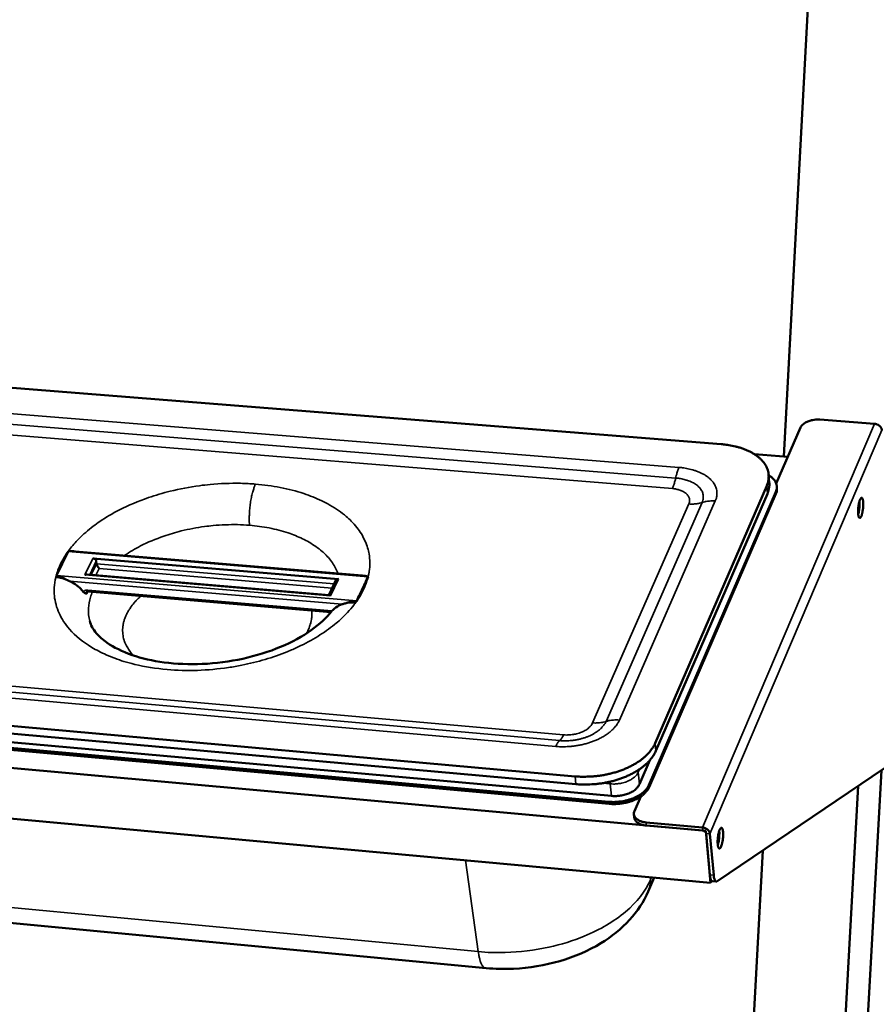
# Model space of a CAD drawing. Units: millimetres. Extents: x 65 to 62647, y -4385 to 4100.
# Drawn here: x 5283 to 5560, y 3463 to 3782 of the extents above; entities that cross this region are included whole.
import ezdxf

# ---------------------------------------------------------------- set-up
doc = ezdxf.new("R2010")
doc.units = ezdxf.units.MM
doc.header["$LTSCALE"] = 20
doc.layers.add('Visible (ISO)', color=7, linetype='Continuous', lineweight=50)
doc.layers.add('Visible Narrow (ISO)', color=7, linetype='Continuous', lineweight=35)

msp = doc.modelspace()

# ---------------------------------------------------------------- linework, layer by layer
at = {"layer": 'Visible (ISO)'}
for p, q in [((5529.75, 3640.31), (5545.44, 3934.55)), ((5509.47, 3644.35), (5232.77, 3666.36)), ((5541.42, 3652.3), (5559.13, 3650.9)), ((5527.32, 3631.58), (5535.18, 3649.74)), ((5531.05, 3640.2), (5520.31, 3641.06)), ((5525.07, 3631.97), (5524.86, 3634.47)), ((5488.14, 3547.65), (5524.22, 3630.83)), ((5527.55, 3630.1), (5527.49, 3630.76)), ((5527.17, 3628.95), (5486.11, 3534.08)), ((5527.23, 3628.28), (5486.17, 3533.4)), ((5488.37, 3545.13), (5524.44, 3628.33)), ((5504.55, 3519.3), (4400.08, 3619.17)), ((5298.27, 3609.65), (5294.46, 3601.88)), ((5298.28, 3609.66), (5298.27, 3609.65)), ((5393.41, 3601.86), (5300.49, 3609.68)), ((5306.31, 3607.42), (5385.67, 3600.74)), ((5307.38, 3606.51), (5307.49, 3605.69)), ((5506.08, 3502.52), (4404.56, 3603.71)), ((5294.46, 3601.88), (5294.45, 3601.88)), ((5382.72, 3595.55), (5304.46, 3602.18)), ((5391.62, 3593.64), (5395.27, 3601.5)), ((5395.27, 3601.5), (5395.27, 3601.5)), ((5384.83, 3600.33), (5382.6, 3595.56)), ((5383.27, 3590.02), (5304.84, 3596.71)), ((5391.62, 3593.63), (5391.62, 3593.64)), ((5178.97, 3562.21), (5462.28, 3536.93)), ((5179.34, 3559.74), (5462.53, 3534.41)), ((5171.32, 3557.74), (5474.01, 3530.59)), ((5473.19, 3528.71), (5170.37, 3555.92)), ((5473.25, 3528.04), (5170.47, 3555.26)), ((5483.05, 3534.35), (5486.42, 3542.11)), ((5508.15, 3502.98), (5562.35, 3539.6)), ((5550.44, 3342.34), (5561.36, 3538.94)), ((5542.89, 3336.08), (5553.8, 3533.82)), ((5481.45, 3525.66), (5483.51, 3530.43)), ((5481.37, 3523.65), (5481.27, 3524.65)), ((5503.43, 3520.4), (5485.19, 3522.05)), ((5503.52, 3519.39), (5485.29, 3521.04)), ((5506.08, 3502.52), (5504.55, 3519.3)), ((5504.63, 3518.46), (5505.85, 3505.09)), ((5505.86, 3518.34), (5507.08, 3504.97)), ((5513.79, 3341.11), (5522.96, 3512.98)), ((5485.89, 3499.72), (5487.81, 3504.2)), ((5506.36, 3503.19), (5506.08, 3502.52)), ((5507.88, 3502.9), (5506.65, 3503.01)), ((5241.18, 3493.15), (5433.44, 3474.91))]:
    msp.add_line(p, q, dxfattribs=at)
at = {"layer": 'Visible (ISO)', "flags": 128}
for points in [[(5535.18, 3649.74, -0.033138), (5535.46, 3650.24, -0.057523), (5535.68, 3650.49, -0.014215), (5536.22, 3650.97, -0.031868), (5536.48, 3651.16, -0.022212), (5537.02, 3651.47, -0.02458), (5537.54, 3651.71, -0.019203), (5538.16, 3651.93, -0.020468), (5538.77, 3652.1, -0.018287), (5539.05, 3652.15, -0.005056), (5540.09, 3652.3, -0.032582), (5540.58, 3652.33, -0.018737), (5541.42, 3652.3)], [(5559.13, 3650.9, -0.038947), (5559.65, 3650.82, -0.058817), (5559.98, 3650.7, -0.018906), (5560.49, 3650.41, -0.038273), (5560.72, 3650.25, -0.044826), (5560.93, 3650.04, -0.025396), (5561.24, 3649.61, -0.072018), (5561.37, 3649.35, -0.046417), (5561.47, 3648.9)], [(5509.47, 3644.35, -0.010952), (5511.11, 3644.18, -0.019712), (5512.02, 3644.04, -0.001778), (5514.1, 3643.61, -0.010869), (5514.44, 3643.53, -0.01263), (5515.54, 3643.22, -0.011947), (5516.69, 3642.83, -0.014308), (5517.69, 3642.44, -0.013422), (5518.73, 3641.96, -0.016481), (5519.61, 3641.49, -0.015385), (5520.52, 3640.92, -0.019178), (5521.27, 3640.38, -0.017913), (5522.03, 3639.74, -0.022299), (5522.65, 3639.13, -0.020992), (5523.25, 3638.43, -0.025468), (5523.72, 3637.76, -0.024343), (5524.13, 3637.02, -0.027946), (5524.45, 3636.3, -0.027258), (5524.68, 3635.53, -0.02884), (5524.83, 3634.76, -0.028758), (5524.88, 3633.98, -0.027707), (5524.86, 3633.58, -0.009347), (5524.73, 3632.41, -0.043906), (5524.59, 3631.79, -0.027218), (5524.22, 3630.83)], [(5524.87, 3634.27, -0.031847), (5525.63, 3633.8, -0.047894), (5526.07, 3633.41, -0.01243), (5526.71, 3632.7, -0.032749), (5526.92, 3632.4, -0.041401), (5527.2, 3631.88, -0.040342), (5527.4, 3631.3, -0.043583), (5527.46, 3630.94, -0.019678), (5527.49, 3630.13, -0.063144), (5527.42, 3629.64, -0.042315), (5527.17, 3628.95)], [(5524.44, 3628.33, 0.020491), (5524.73, 3629.08, 0.03457), (5524.86, 3629.54, 0.005635), (5524.97, 3630.17, 0.005993), (5525.07, 3630.76, 0.036748), (5525.1, 3631.2, 0.021124), (5525.07, 3631.97)], [(5527.23, 3628.28, 0.031822), (5527.4, 3628.73, 0.031822), (5527.5, 3629.19, 0.030384), (5527.55, 3629.64, 0.030384), (5527.55, 3630.1)], [(5555.44, 3624.22, -0.011078), (5555.39, 3623.5, -0.019506), (5555.33, 3623.09, -0.002023), (5555.17, 3622.21, -0.009675), (5555.14, 3622.03, -0.017901), (5555.05, 3621.69, -0.011368), (5554.88, 3621.18, -0.036935), (5554.76, 3620.9, -0.036039), (5554.59, 3620.63, -0.099411), (5554.43, 3620.49, -0.160892), (5554.31, 3620.46, -0.16133), (5554.18, 3620.51, -0.099805), (5554.06, 3620.68, -0.036337), (5553.95, 3620.97, -0.037063), (5553.88, 3621.27, -0.011392), (5553.81, 3621.81, -0.017942), (5553.79, 3622.16, -0.009688), (5553.79, 3622.75, -0.011794), (5553.8, 3623.24, -0.009764), (5553.85, 3623.81, -0.009764), (5553.91, 3624.37, -0.011794), (5553.99, 3624.85, -0.009688), (5554.11, 3625.43, -0.017942), (5554.2, 3625.77, -0.01139), (5554.37, 3626.29, -0.037063), (5554.49, 3626.57, -0.03634), (5554.66, 3626.83, -0.099815), (5554.81, 3626.98, -0.161358), (5554.94, 3627, -0.160902), (5555.06, 3626.95, -0.099401), (5555.19, 3626.78, -0.036029), (5555.3, 3626.49, -0.036929), (5555.37, 3626.19, -0.011366), (5555.39, 3625.97, -0.003778), (5555.45, 3625.3, -0.023799), (5555.47, 3624.88, -0.015082), (5555.44, 3624.22)], [(5553.82, 3621.69, 0.010967), (5553.99, 3622.33, 0.02131), (5554.05, 3622.66, 0.001982), (5554.18, 3623.59, 0.010352), (5554.2, 3623.76, 0.010393), (5554.22, 3623.94, 0.001997), (5554.26, 3624.88, 0.021415), (5554.26, 3625.22, 0.011008), (5554.22, 3625.87)], [(5306.31, 3607.42, -0.051165), (5306.61, 3607.36, -0.070754), (5306.81, 3607.27, -0.030859), (5307.03, 3607.11, -0.035235), (5307.2, 3606.94, -0.081092), (5307.3, 3606.78, -0.054826), (5307.38, 3606.51)], [(5308.27, 3604.18, -0.022349), (5308.04, 3604.46, -0.038215), (5307.92, 3604.63, -0.008362), (5307.76, 3604.92, -0.009165), (5307.63, 3605.18, -0.04192), (5307.57, 3605.36, -0.023346), (5307.49, 3605.69)], [(5304.46, 3602.18, 0.026972), (5304.27, 3602.18, 0.026972), (5304.08, 3602.16, 0.030499), (5303.88, 3602.11, 0.030499), (5303.67, 3602.04)], [(5384.83, 3600.33, -0.070919), (5384.97, 3600.52, -0.070919), (5385.15, 3600.65, -0.081867), (5385.4, 3600.74, -0.081867), (5385.67, 3600.74)], [(5383.13, 3595.3, 0.04615), (5383.03, 3595.4, 0.04615), (5382.91, 3595.48, 0.032653), (5382.82, 3595.52, 0.032653), (5382.72, 3595.55)], [(5488.14, 3547.65, -0.019659), (5487.61, 3546.59, -0.035446), (5487.25, 3546.04, -0.005341), (5486.31, 3544.8, -0.019503), (5486.04, 3544.48, -0.015818), (5485.27, 3543.69, -0.016873), (5484.5, 3543, -0.013848), (5483.59, 3542.27, -0.014716), (5482.68, 3541.63, -0.012349), (5481.63, 3540.98, -0.013028), (5480.61, 3540.4, -0.011244), (5479.45, 3539.82, -0.011751), (5478.31, 3539.32, -0.010464), (5477.06, 3538.84, -0.010822), (5475.83, 3538.42, -0.009957), (5474.51, 3538.03, -0.010184), (5473.21, 3537.7, -0.009687), (5471.85, 3537.42, -0.009798), (5470.5, 3537.19, -0.009638), (5469.12, 3537.01, -0.009637), (5467.74, 3536.89, -0.009804), (5467.39, 3536.87, -0.001456), (5464.98, 3536.8, -0.018435), (5464.04, 3536.81, -0.009859), (5462.28, 3536.93)], [(5462.53, 3534.41, 0.009866), (5464.29, 3534.29, 0.018447), (5465.23, 3534.28, 0.001457), (5467.63, 3534.35, 0.009811), (5467.99, 3534.36, 0.009645), (5469.37, 3534.49, 0.009645), (5470.75, 3534.67, 0.009805), (5472.1, 3534.9, 0.009695), (5473.46, 3535.18, 0.010192), (5474.76, 3535.51, 0.009964), (5476.07, 3535.9, 0.010829), (5477.3, 3536.31, 0.010472), (5478.55, 3536.8, 0.011759), (5479.69, 3537.3, 0.011252), (5480.85, 3537.88, 0.013034), (5481.87, 3538.45, 0.012356), (5482.92, 3539.11, 0.014722), (5483.83, 3539.75, 0.013854), (5484.74, 3540.48, 0.016877), (5485.51, 3541.17, 0.015823), (5486.27, 3541.95, 0.019503), (5486.55, 3542.28, 0.00534), (5487.49, 3543.51, 0.035443), (5487.85, 3544.07, 0.019659), (5488.37, 3545.13)], [(5483.05, 3534.35, -0.029637), (5482.71, 3533.71, -0.051673), (5482.45, 3533.39, -0.011498), (5481.8, 3532.74, -0.028853), (5481.52, 3532.51, -0.021103), (5480.9, 3532.08, -0.023077), (5480.31, 3531.75, -0.018135), (5479.58, 3531.41, -0.019388), (5478.87, 3531.15, -0.016686), (5478.08, 3530.92, -0.017289), (5477.29, 3530.75, -0.016391), (5476.97, 3530.7, -0.004021), (5475.64, 3530.56, -0.029568), (5475.05, 3530.54, -0.016665), (5474.01, 3530.59)], [(5486.11, 3534.08, -0.026955), (5485.69, 3533.28, -0.047366), (5485.39, 3532.87, -0.009626), (5484.6, 3532.03, -0.02641), (5484.29, 3531.74, -0.019802), (5483.58, 3531.19, -0.021542), (5482.88, 3530.74, -0.016961), (5482.03, 3530.28, -0.018175), (5481.2, 3529.9, -0.015291), (5480.24, 3529.54, -0.016024), (5479.31, 3529.26, -0.014499), (5478.3, 3529.01, -0.014818), (5477.3, 3528.83, -0.014447), (5476.93, 3528.79, -0.003127), (5475.23, 3528.65, -0.026384), (5474.5, 3528.63, -0.01463), (5473.19, 3528.71)], [(5473.25, 3528.04, 0.014632), (5474.56, 3527.96, 0.026389), (5475.29, 3527.98, 0.003128), (5476.99, 3528.12, 0.01445), (5477.36, 3528.16, 0.01482), (5478.36, 3528.34, 0.014502), (5479.38, 3528.59, 0.016027), (5480.31, 3528.87, 0.015294), (5481.26, 3529.23, 0.018178), (5482.09, 3529.6, 0.016964), (5482.94, 3530.07, 0.021544), (5483.64, 3530.52, 0.019805), (5484.36, 3531.07, 0.026411), (5484.67, 3531.36, 0.009626), (5485.45, 3532.2, 0.047366), (5485.75, 3532.61, 0.026955), (5486.17, 3533.4)], [(5485.19, 3522.05, -0.025566), (5484.41, 3522.15, -0.039976), (5483.92, 3522.27, -0.008788), (5483.1, 3522.58, -0.025156), (5482.82, 3522.7, -0.036337), (5482.39, 3522.96, -0.033408), (5481.98, 3523.3, -0.04768), (5481.68, 3523.63, -0.046161), (5481.45, 3524.02, -0.056116), (5481.35, 3524.3, -0.029888), (5481.27, 3524.83, -0.078607), (5481.29, 3525.18, -0.055001), (5481.45, 3525.66)], [(5481.37, 3523.65, 0.045199), (5481.48, 3523.17, 0.071987), (5481.61, 3522.89, 0.023016), (5481.95, 3522.42, 0.044003), (5482.16, 3522.21, 0.030885), (5482.58, 3521.89, 0.033753), (5483, 3521.65, 0.023789), (5483.26, 3521.54, 0.007946), (5484.06, 3521.25, 0.038338), (5484.53, 3521.13, 0.024198), (5485.29, 3521.04)], [(5505.86, 3518.34, 0.045701), (5505.76, 3518.8, 0.071582), (5505.62, 3519.07, 0.024889), (5505.3, 3519.5, 0.043971), (5505.08, 3519.71, 0.036983), (5504.84, 3519.88, 0.018017), (5504.31, 3520.18, 0.057399), (5503.97, 3520.31, 0.037773), (5503.43, 3520.4)], [(5504.63, 3518.46, 0.056548), (5504.55, 3518.73, 0.083828), (5504.45, 3518.89, 0.036976), (5504.28, 3519.06, 0.031327), (5504.05, 3519.23, 0.070676), (5503.84, 3519.33, 0.051849), (5503.52, 3519.39)], [(5510.12, 3517.52, -0.011308), (5510.07, 3516.78, -0.019969), (5510.01, 3516.36, -0.002099), (5509.85, 3515.45, -0.009967), (5509.81, 3515.26, -0.017743), (5509.71, 3514.91, -0.01159), (5509.54, 3514.37, -0.035494), (5509.41, 3514.08, -0.032312), (5509.23, 3513.79, -0.092662), (5509.07, 3513.62, -0.149828), (5508.93, 3513.58, -0.162746), (5508.8, 3513.63, -0.107425), (5508.66, 3513.79, -0.042448), (5508.54, 3514.06, -0.040362), (5508.47, 3514.37, -0.012227), (5508.39, 3514.91, -0.019239), (5508.37, 3515.26, -0.010083), (5508.36, 3515.87, -0.012441), (5508.37, 3516.36, -0.010033), (5508.42, 3516.95, -0.010163), (5508.49, 3517.53, -0.011935), (5508.57, 3518.03, -0.009981), (5508.69, 3518.62, -0.017783), (5508.79, 3518.98, -0.011613), (5508.96, 3519.52, -0.035617), (5509.09, 3519.8, -0.032577), (5509.27, 3520.1, -0.093039), (5509.43, 3520.26, -0.150366), (5509.57, 3520.3, -0.162421), (5509.7, 3520.25, -0.106999), (5509.84, 3520.1, -0.042087), (5509.96, 3519.82, -0.040211), (5510.03, 3519.51, -0.012194), (5510.06, 3519.28, -0.00426), (5510.13, 3518.62, -0.025001), (5510.15, 3518.19, -0.016072), (5510.12, 3517.52)], [(5508.41, 3514.76, 0.010197), (5508.56, 3515.29, 0.0201), (5508.62, 3515.56, 0.001678), (5508.77, 3516.35, 0.009788), (5508.79, 3516.49, 0.008633), (5508.85, 3516.98, 0.008623), (5508.89, 3517.47, 0.009827), (5508.89, 3517.61, 0.001692), (5508.91, 3518.41, 0.020195), (5508.91, 3518.69, 0.010238), (5508.86, 3519.24)], [(5505.85, 3505.09, 0.018563), (5505.9, 3504.57, 0.027897), (5505.97, 3504.23, 0.005209), (5506.1, 3503.74, 0.016161), (5506.15, 3503.58, 0.044162), (5506.23, 3503.39, 0.034706), (5506.38, 3503.17, 0.099164), (5506.47, 3503.09, 0.053069), (5506.65, 3503.01)], [(5508.15, 3502.98, -0.107245), (5507.94, 3502.89, -0.165693), (5507.79, 3502.92, -0.079604), (5507.61, 3503.06, -0.077832), (5507.47, 3503.26, -0.027284), (5507.4, 3503.45, -0.010389), (5507.23, 3503.96, -0.035403), (5507.13, 3504.39, -0.026592), (5507.08, 3504.97)]]:
    msp.add_lwpolyline(points, format="xyb", dxfattribs=at)
at = {"layer": 'Visible (ISO)'}
for points in [[(5298.28, 3609.66), (5299.05, 3609.73), (5299.79, 3609.73), (5300.49, 3609.68)], [(5393.41, 3601.86), (5394.02, 3601.81), (5394.65, 3601.68), (5395.27, 3601.5)]]:
    msp.add_open_spline(points, degree=3, dxfattribs=at)
for points, knots in [([(5298.67, 3600.08), (5298.6, 3600.12), (5298.53, 3600.15), (5297.89, 3600.45), (5297.26, 3600.76), (5295.85, 3601.39), (5295.15, 3601.67), (5294.45, 3601.88)], [-0.5187853, -0.5187853, -0.5187853, -0.5187853, -0.4869635, -0.4869635, -0.2475861, -0.2475861, -0.0026567, -0.0026567, -0.0026567, -0.0026567]), ([(5395.27, 3601.5), (5395.11, 3601.14), (5394.94, 3600.78), (5394.55, 3599.94), (5394.3, 3599.41), (5393.93, 3598.59), (5393.81, 3598.33), (5393.59, 3597.87), (5393.5, 3597.68), (5393.31, 3597.27), (5393.22, 3597.07), (5392.98, 3596.55), (5392.84, 3596.24), (5392.29, 3595.07), (5391.96, 3594.37), (5391.62, 3593.63)], [-1.217167, -1.217167, -1.217167, -1.217167, -1.051574, -1.051574, -0.81675, -0.81675, -0.702734, -0.702734, -0.618295, -0.618295, -0.52942, -0.52942, -0.39395, -0.39395, -0.02884, -0.02884, -0.02884, -0.02884]), ([(5303.18, 3596.63), (5302.83, 3597.06), (5302.44, 3597.47), (5301.4, 3598.43), (5300.7, 3598.95), (5299.53, 3599.65), (5299.11, 3599.88), (5298.67, 3600.08)], [-1.0305578, -1.0305578, -1.0305578, -1.0305578, -0.8583754, -0.8583754, -0.5993826, -0.5993826, -0.4573167, -0.4573167, -0.4573167, -0.4573167]), ([(5304.28, 3595.94), (5304.28, 3595.94), (5304.28, 3595.94), (5304.11, 3596), (5303.94, 3596.03), (5303.66, 3596.18), (5303.56, 3596.25), (5303.35, 3596.44), (5303.26, 3596.53), (5303.18, 3596.63)], [-0.2404284, -0.2404284, -0.2404284, -0.2404284, -0.2397429, -0.2397429, -0.1043612, -0.1043612, -0.0424031, -0.0424031, 0, 0, 0, 0]), ([(5304.84, 3596.71), (5304.75, 3596.71), (5304.65, 3596.71), (5304.5, 3596.69), (5304.43, 3596.67), (5304.33, 3596.63), (5304.29, 3596.61), (5304.23, 3596.56), (5304.22, 3596.54), (5304.2, 3596.51), (5304.19, 3596.5), (5304.19, 3596.48)], [0, 0, 0, 0, 0.0321256, 0.0321256, 0.063393, 0.063393, 0.0954593, 0.0954593, 0.1337374, 0.1337374, 0.1649387, 0.1649387, 0.1649387, 0.1649387]), ([(5386.96, 3592.58), (5386.19, 3592.33), (5385.49, 3591.98), (5384.38, 3591.22), (5383.95, 3590.83), (5383.58, 3590.4)], [-0.6599022, -0.6599022, -0.6599022, -0.6599022, -0.3896448, -0.3896448, -0.1780889, -0.1780889, -0.1780889, -0.1780889]), ([(5391.62, 3593.63), (5390.21, 3593.5), (5388.92, 3593.19), (5387.53, 3592.77), (5387.22, 3592.67), (5386.96, 3592.58)], [-1.9697155, -1.9697155, -1.9697155, -1.9697155, -1.5491822, -1.5491822, -1.406702, -1.406702, -1.406702, -1.406702]), ([(5305.26, 3587.1), (5305.57, 3585.89), (5306.22, 3584.57), (5308.33, 3582.15), (5309.46, 3581.12), (5312.98, 3578.67), (5315.76, 3577.27), (5322.04, 3575.1), (5325.58, 3574.28), (5333.23, 3573.27), (5337.44, 3573.09), (5346.01, 3573.46), (5350.48, 3574.04), (5359.05, 3575.91), (5363.24, 3577.22), (5370.72, 3580.36), (5374.1, 3582.22), (5379.65, 3586.13), (5381.88, 3588.24), (5383.41, 3590.2)], [0, 0, 0, 0, 1.253596, 1.253596, 2.098526, 2.098526, 3.345906, 3.345906, 4.536091, 4.536091, 5.770871, 5.770871, 7.043655, 7.043655, 8.329888, 8.329888, 9.600654, 9.600654, 10.874432, 10.874432, 10.874432, 10.874432]), ([(5383.58, 3590.4), (5383.52, 3590.34), (5383.47, 3590.28), (5383.42, 3590.21), (5383.42, 3590.21), (5383.41, 3590.2)], [-0.29685165, -0.29685165, -0.29685165, -0.29685165, -0.26414642, -0.26414642, -0.2592383, -0.2592383, -0.2592383, -0.2592383]), ([(5485.89, 3499.72), (5484.45, 3496.38), (5482.38, 3493.27), (5477.24, 3487.64), (5474.06, 3485.09), (5466.55, 3480.53), (5462.02, 3478.58), (5452.51, 3475.8), (5447.4, 3474.95), (5439.37, 3474.57), (5436.37, 3474.63), (5433.44, 3474.91)], [0, 0, 0, 0, 1.194121, 1.194121, 2.463926, 2.463926, 3.90818, 3.90818, 5.371546, 5.371546, 6.241664, 6.241664, 6.241664, 6.241664])]:
    msp.add_open_spline(points, degree=3, knots=knots, dxfattribs=at)
at = {"layer": 'Visible Narrow (ISO)'}
for p, q in [((5495.85, 3636.82), (5238.1, 3657.52)), ((5494.78, 3633.39), (5236.92, 3654.18)), ((5235.73, 3650.83), (5493.71, 3629.96)), ((5503.43, 3520.4), (5559.13, 3650.9)), ((5561.47, 3648.9), (5505.86, 3518.34)), ((5524.22, 3630.83), (5524.44, 3628.33)), ((5527.17, 3628.95), (5527.23, 3628.28)), ((5499.05, 3625.01), (5467.92, 3554.24)), ((5472.26, 3554.69), (5503.32, 3625.49)), ((5476.6, 3555.14), (5507.61, 3625.98)), ((5298.27, 3609.65), (5395.27, 3601.5)), ((5306.31, 3607.42), (5303.67, 3602.04)), ((5305.24, 3602.12), (5307.38, 3606.51)), ((5307.49, 3605.69), (5305.72, 3602.07)), ((5384.3, 3599.21), (5307.49, 3605.69)), ((5391.62, 3593.64), (5294.46, 3601.88)), ((5303.67, 3602.04), (5383.13, 3595.3)), ((5307.19, 3601.95), (5308.27, 3604.18)), ((5308.27, 3604.18), (5383.65, 3597.81)), ((5298.67, 3600.08), (5386.96, 3592.58)), ((5383.13, 3595.3), (5385.67, 3600.74)), ((5383.58, 3590.4), (5304.64, 3597.13)), ((5458.54, 3550.36), (5196, 3573.48)), ((5193.05, 3569.85), (5455.97, 3546.6)), ((5194.53, 3571.67), (5457.25, 3548.48)), ((5488.37, 3545.13), (5488.14, 3547.65)), ((5482.68, 3538.26), (5483.1, 3539.23)), ((5482.68, 3538.26), (5483.05, 3534.35)), ((5462.28, 3536.93), (5462.53, 3534.41)), ((5471.11, 3534.72), (5473.63, 3534.5)), ((5473.63, 3534.5), (5474.01, 3530.59)), ((5486.17, 3533.4), (5486.11, 3534.08)), ((5473.19, 3528.71), (5473.25, 3528.04)), ((5485.29, 3521.04), (5485.19, 3522.05)), ((5503.52, 3519.39), (5503.43, 3520.4)), ((5505.86, 3518.34), (5504.63, 3518.46)), ((5426.75, 3509.81), (5430.91, 3480.24)), ((5486.65, 3504.31), (5486.65, 3503.49)), ((5486.99, 3504.28), (5486.65, 3503.49)), ((5507.08, 3504.97), (5505.85, 3505.09)), ((5430.91, 3480.24), (5238.19, 3498.44))]:
    msp.add_line(p, q, dxfattribs=at)
at = {"layer": 'Visible Narrow (ISO)', "flags": 128}
for points in [[(5494.78, 3633.39, -0.007301), (5494.98, 3634.22, -0.013085), (5495.11, 3634.68, -0.000829), (5495.31, 3635.33, -0.001044), (5495.47, 3635.84, -0.016472), (5495.58, 3636.17, -0.008183), (5495.85, 3636.82)], [(5507.61, 3625.98, 0.033099), (5507.95, 3626.88, 0.051573), (5508.07, 3627.49, 0.013095), (5508.13, 3628.58, 0.033917), (5508.12, 3629, 0.034024), (5507.99, 3629.75, 0.034465), (5507.77, 3630.47, 0.030526), (5507.43, 3631.19, 0.031753), (5507.02, 3631.85, 0.025665), (5506.47, 3632.54, 0.027339), (5505.89, 3633.12, 0.021152), (5505.15, 3633.74, 0.022849), (5504.42, 3634.25, 0.017638), (5503.5, 3634.78, 0.019087), (5502.63, 3635.2, 0.015102), (5501.57, 3635.63, 0.016219), (5500.57, 3635.96, 0.013343), (5500.19, 3636.06, 0.002654), (5498.29, 3636.5, 0.023679), (5497.41, 3636.66, 0.013491), (5495.85, 3636.82)], [(5493.71, 3629.96, 0.008178), (5493.98, 3630.61, 0.016454), (5494.09, 3630.94, 0.001041), (5494.25, 3631.46, 0.000828), (5494.45, 3632.1, 0.01308), (5494.58, 3632.56, 0.007296), (5494.78, 3633.39)], [(5503.32, 3625.49, 0.03709), (5503.59, 3626.22, 0.056608), (5503.68, 3626.72, 0.015854), (5503.7, 3627.58, 0.03814), (5503.67, 3627.94, 0.037132), (5503.53, 3628.54, 0.037835), (5503.3, 3629.1, 0.031959), (5502.96, 3629.69, 0.033549), (5502.57, 3630.19, 0.025888), (5502.05, 3630.72, 0.027885), (5501.52, 3631.16, 0.020915), (5500.83, 3631.63, 0.022779), (5500.17, 3631.99, 0.017391), (5499.34, 3632.37, 0.018863), (5498.56, 3632.65, 0.015038), (5498.23, 3632.75, 0.00335), (5496.75, 3633.12, 0.026289), (5496.03, 3633.26, 0.015241), (5494.78, 3633.39)], [(5358.88, 3631.44, 0.010285), (5358.53, 3630.63, 0.020551), (5358.38, 3630.22, 0.001643), (5357.99, 3628.97, 0.009996), (5357.93, 3628.76, 0.007303), (5357.72, 3627.9, 0.008038), (5357.55, 3627.11, 0.00658), (5357.37, 3626.2, 0.006953), (5357.24, 3625.33, 0.006304), (5357.11, 3624.4, 0.006421), (5357.01, 3623.48, 0.006411), (5356.94, 3622.56, 0.006302), (5356.89, 3621.62, 0.006929), (5356.88, 3621.43, 0.000777), (5356.86, 3619.81, 0.013782), (5356.87, 3619.23, 0.007044), (5356.94, 3618.11)], [(5493.71, 3629.96, -0.020572), (5494.69, 3629.85, -0.033653), (5495.27, 3629.72, -0.005901), (5496.35, 3629.38, -0.020177), (5496.66, 3629.27, -0.027804), (5497.23, 3629, -0.025177), (5497.81, 3628.64, -0.035953), (5498.25, 3628.29, -0.033404), (5498.66, 3627.86, -0.045114), (5498.95, 3627.44, -0.04379), (5499.16, 3626.96, -0.049894), (5499.24, 3626.65, -0.024434), (5499.29, 3626, -0.070552), (5499.25, 3625.58, -0.048466), (5499.05, 3625.01)], [(5499.05, 3625.01, 0.016532), (5499.99, 3624.97, 0.02875), (5500.53, 3624.99, 0.003859), (5501.28, 3625.06, 0.004105), (5501.97, 3625.15, 0.030612), (5502.46, 3625.24, 0.017064), (5503.32, 3625.49)], [(5503.32, 3625.49, -0.017052), (5504.19, 3625.75, -0.030601), (5504.68, 3625.84, -0.004104), (5505.38, 3625.93, -0.003854), (5506.12, 3626, -0.028739), (5506.66, 3626.02, -0.016528), (5507.61, 3625.98)], [(5304.64, 3597.13, 0.091448), (5304.65, 3596.97, 0.091448), (5304.72, 3596.82, 0.048257), (5304.78, 3596.76, 0.048257), (5304.84, 3596.71)], [(5319.38, 3576.02, -0.021148), (5318.45, 3577.06, -0.035256), (5317.97, 3577.74, -0.00597), (5317.12, 3579.15, -0.021367), (5316.91, 3579.56, -0.023643), (5316.52, 3580.49, -0.023205), (5316.22, 3581.47, -0.024167), (5316.02, 3582.45, -0.024137), (5315.91, 3583.45, -0.0235), (5315.9, 3584.46, -0.02389), (5315.98, 3585.46, -0.021836), (5316.17, 3586.5, -0.022565), (5316.43, 3587.49, -0.019627), (5316.81, 3588.54, -0.020554), (5317.25, 3589.51, -0.017323), (5317.83, 3590.55, -0.018302), (5318.44, 3591.49, -0.01521), (5318.7, 3591.85, -0.003292), (5319.97, 3593.42, -0.026256), (5320.61, 3594.13, -0.015229), (5321.82, 3595.26)], [(5377.05, 3590.55, -0.021201), (5377.13, 3589.38, -0.036852), (5377.1, 3588.71, -0.006036), (5376.9, 3587.26, -0.021286), (5376.82, 3586.85, -0.019106), (5376.72, 3586.46, -0.004896), (5376.23, 3584.98, -0.032104), (5375.94, 3584.27, -0.018961), (5375.32, 3583.13)], [(5455.97, 3546.6, 0.011727), (5457.65, 3546.49, 0.021632), (5458.56, 3546.5, 0.002039), (5460.81, 3546.61, 0.011633), (5461.2, 3546.64, 0.011575), (5462.52, 3546.81, 0.011498), (5463.83, 3547.04, 0.012008), (5465.09, 3547.32, 0.011734), (5466.36, 3547.66, 0.012859), (5467.54, 3548.05, 0.012366), (5468.75, 3548.51, 0.014206), (5469.83, 3548.99, 0.013458), (5470.93, 3549.56, 0.016163), (5471.88, 3550.11, 0.015122), (5472.85, 3550.77, 0.018866), (5473.65, 3551.4, 0.017517), (5474.46, 3552.13, 0.0224), (5474.78, 3552.47, 0.006982), (5475.72, 3553.6, 0.040464), (5476.08, 3554.13, 0.022685), (5476.6, 3555.14)], [(5457.25, 3548.48, 0.012978), (5458.61, 3548.4, 0.023715), (5459.35, 3548.41, 0.002481), (5461.14, 3548.53, 0.01285), (5461.49, 3548.56, 0.012932), (5462.54, 3548.72, 0.012771), (5463.59, 3548.93, 0.013643), (5464.58, 3549.19, 0.013203), (5465.6, 3549.51, 0.014961), (5466.51, 3549.85, 0.014202), (5467.45, 3550.27, 0.017031), (5468.25, 3550.7, 0.0159), (5469.08, 3551.21, 0.02005), (5469.76, 3551.69, 0.018518), (5470.46, 3552.27, 0.024185), (5470.74, 3552.56, 0.008108), (5471.53, 3553.45, 0.043562), (5471.83, 3553.87, 0.024578), (5472.26, 3554.69)], [(5467.92, 3554.24, -0.029481), (5467.55, 3553.58, -0.051487), (5467.29, 3553.25, -0.011399), (5466.61, 3552.58, -0.02869), (5466.32, 3552.34, -0.020938), (5465.68, 3551.9, -0.022914), (5465.06, 3551.55, -0.017998), (5464.31, 3551.21, -0.019244), (5463.58, 3550.94, -0.016572), (5462.75, 3550.7, -0.017167), (5461.94, 3550.52, -0.016298), (5461.6, 3550.47, -0.00398), (5460.23, 3550.32, -0.029433), (5459.62, 3550.3, -0.016572), (5458.54, 3550.36)], [(5467.92, 3554.24, 0.016396), (5468.88, 3554.18, 0.028511), (5469.43, 3554.2, 0.0038), (5470.18, 3554.27, 0.004059), (5470.88, 3554.35, 0.03048), (5471.38, 3554.44, 0.016958), (5472.26, 3554.69)], [(5472.26, 3554.69, -0.016946), (5473.13, 3554.94, -0.030469), (5473.63, 3555.03, -0.004059), (5474.34, 3555.11, -0.003796), (5475.09, 3555.18, -0.0285), (5475.64, 3555.2, -0.016392), (5476.6, 3555.14)], [(5458.54, 3550.36, -0.018452), (5458.3, 3549.84, -0.028571), (5458.11, 3549.52, -0.004898), (5457.85, 3549.13, -0.007759), (5457.68, 3548.89, -0.045459), (5457.55, 3548.74, -0.023251), (5457.25, 3548.48)], [(5457.25, 3548.48, 0.023227), (5456.95, 3548.22, 0.045435), (5456.82, 3548.07, 0.007758), (5456.65, 3547.83, 0.00489), (5456.39, 3547.44, 0.028561), (5456.2, 3547.12, 0.018449), (5455.97, 3546.6)], [(5473.63, 3534.5, 0.016646), (5474.68, 3534.44, 0.029538), (5475.27, 3534.47, 0.004012), (5476.59, 3534.61, 0.016372), (5476.92, 3534.66, 0.01727), (5477.7, 3534.83, 0.016666), (5478.5, 3535.06, 0.019368), (5479.2, 3535.32, 0.018114), (5479.93, 3535.66, 0.02306), (5480.53, 3535.99, 0.021083), (5481.15, 3536.41, 0.028843), (5481.43, 3536.65, 0.011493), (5482.08, 3537.29, 0.05167), (5482.33, 3537.62, 0.029629), (5482.68, 3538.26)], [(5482.68, 3538.26, 0.038037), (5482.65, 3538.4, 0.038037), (5482.6, 3538.53, 0.041359), (5482.53, 3538.67, 0.041359), (5482.43, 3538.79)], [(5473.63, 3534.5, -0.011682), (5473.62, 3534.67, -0.011682), (5473.62, 3534.84, -0.013013), (5473.62, 3535.03, -0.013013), (5473.64, 3535.22)], [(5479.67, 3537.29, -0.017301), (5479.14, 3537, -0.017301), (5478.6, 3536.75, -0.018414), (5478.01, 3536.53, -0.018414), (5477.4, 3536.35)], [(5485.89, 3499.72, 0.025149), (5486.22, 3500.62, 0.025149), (5486.46, 3501.55, 0.025556), (5486.6, 3502.52, 0.025556), (5486.65, 3503.49)], [(5433.44, 3474.91, -0.047136), (5433.09, 3475.01, -0.079485), (5432.89, 3475.11, -0.024929), (5432.55, 3475.41, -0.043816), (5432.38, 3475.61, -0.022932), (5432.11, 3476.02, -0.027472), (5431.92, 3476.38, -0.014594), (5431.68, 3476.95, -0.017872), (5431.52, 3477.43, -0.010466), (5431.46, 3477.62, -0.001833), (5431.18, 3478.72, -0.018722), (5431.06, 3479.28, -0.011012), (5430.91, 3480.24)]]:
    msp.add_lwpolyline(points, format="xyb", dxfattribs=at)
at = {"layer": 'Visible Narrow (ISO)'}
for points, knots in [([(5358.88, 3631.44), (5357.29, 3631.57), (5355.66, 3631.65), (5350.78, 3631.75), (5347.47, 3631.63), (5343.03, 3631.21), (5341.88, 3631.08), (5337.57, 3630.5), (5334.4, 3629.9), (5328.9, 3628.54), (5326.53, 3627.84), (5320.94, 3625.91), (5317.81, 3624.59), (5312.61, 3621.93), (5310.48, 3620.67), (5307.78, 3618.84), (5307.07, 3618.33), (5304.69, 3616.52), (5303.14, 3615.18), (5300.6, 3612.63), (5299.57, 3611.44), (5298.67, 3610.24)], [-15.582314, -15.582314, -15.582314, -15.582314, -15.093284, -15.093284, -14.126387, -14.126387, -13.786234, -13.786234, -12.848178, -12.848178, -12.113413, -12.113413, -11.051264, -11.051264, -10.234226, -10.234226, -9.924369, -9.924369, -9.167927, -9.167927, -8.547421, -8.547421, -8.547421, -8.547421]), ([(5395.45, 3602.11), (5395.52, 3602.46), (5395.59, 3602.81), (5395.94, 3605.09), (5395.92, 3607.01), (5395.48, 3609.52), (5395.33, 3610.16), (5394.68, 3612.35), (5394, 3613.86), (5392.23, 3616.76), (5391.13, 3618.15), (5389.33, 3619.96), (5388.79, 3620.47), (5386.67, 3622.3), (5384.9, 3623.53), (5381.24, 3625.63), (5379.38, 3626.52), (5376.47, 3627.68), (5375.5, 3628.04), (5372.09, 3629.17), (5369.51, 3629.84), (5364.26, 3630.86), (5361.6, 3631.22), (5358.88, 3631.44)], [8.537388, 8.537388, 8.537388, 8.537388, 8.708413, 8.708413, 9.654664, 9.654664, 9.985159, 9.985159, 10.785381, 10.785381, 11.585597, 11.585597, 11.9066, 11.9066, 12.763794, 12.763794, 13.516529, 13.516529, 13.878145, 13.878145, 14.747121, 14.747121, 15.582314, 15.582314, 15.582314, 15.582314]), ([(5316.48, 3608.33), (5316.52, 3608.36), (5316.57, 3608.39), (5318.18, 3609.49), (5319.88, 3610.5), (5324.04, 3612.63), (5326.55, 3613.69), (5331.03, 3615.24), (5332.92, 3615.8), (5337.33, 3616.89), (5339.87, 3617.37), (5343.32, 3617.83), (5344.24, 3617.94), (5347.8, 3618.27), (5350.45, 3618.37), (5354.36, 3618.29), (5355.66, 3618.22), (5356.94, 3618.11)], [10.210671, 10.210671, 10.210671, 10.210671, 10.234226, 10.234226, 11.051264, 11.051264, 12.113413, 12.113413, 12.848178, 12.848178, 13.786234, 13.786234, 14.126387, 14.126387, 15.093284, 15.093284, 15.582314, 15.582314, 15.582314, 15.582314]), ([(5356.94, 3618.11), (5359.12, 3617.93), (5361.25, 3617.64), (5365.45, 3616.82), (5367.51, 3616.28), (5370.24, 3615.37), (5371.01, 3615.08), (5373.34, 3614.15), (5374.82, 3613.43), (5377.75, 3611.74), (5379.16, 3610.75), (5380.85, 3609.29), (5381.29, 3608.88), (5382.72, 3607.42), (5383.59, 3606.3), (5384.82, 3604.29), (5385.24, 3603.41), (5385.58, 3602.52)], [-15.582314, -15.582314, -15.582314, -15.582314, -14.747121, -14.747121, -13.878145, -13.878145, -13.516529, -13.516529, -12.763794, -12.763794, -11.9066, -11.9066, -11.585597, -11.585597, -10.785381, -10.785381, -10.201248, -10.201248, -10.201248, -10.201248]), ([(5298.36, 3609.83), (5298.27, 3609.7), (5298.18, 3609.58), (5297.51, 3608.63), (5296.99, 3607.81), (5295.71, 3605.51), (5295.06, 3604.01), (5294.51, 3602.23), (5294.44, 3601.97), (5294.37, 3601.7)], [-8.477178, -8.477178, -8.477178, -8.477178, -8.41148, -8.41148, -7.993436, -7.993436, -7.249842, -7.249842, -7.120145, -7.120145, -7.120145, -7.120145]), ([(5294.26, 3601.28), (5294, 3600.17), (5293.83, 3599.06), (5293.72, 3597.07), (5293.74, 3596.18), (5294.01, 3593.39), (5294.52, 3591.5), (5296.17, 3587.87), (5297.32, 3586.13), (5300.63, 3582.36), (5303.05, 3580.37), (5307.38, 3577.77), (5308.95, 3576.95), (5312.4, 3575.43), (5314.32, 3574.72), (5317.46, 3573.75), (5318.62, 3573.44), (5323.11, 3572.35), (5326.63, 3571.78), (5330.25, 3571.47), (5333.44, 3571.19), (5336.74, 3571.1), (5343.42, 3571.32), (5346.79, 3571.63), (5351.53, 3572.33), (5352.98, 3572.58), (5356.98, 3573.38), (5359.52, 3574), (5364.45, 3575.47), (5366.85, 3576.31), (5370.35, 3577.73), (5371.55, 3578.25), (5374.93, 3579.84), (5377.04, 3580.98), (5380.97, 3583.4), (5382.79, 3584.69), (5385.11, 3586.56), (5385.74, 3587.1), (5387.99, 3589.15), (5389.44, 3590.7), (5390.87, 3592.55), (5391.06, 3592.8), (5391.24, 3593.04)], [-7.050048, -7.050048, -7.050048, -7.050048, -6.506242, -6.506242, -6.062503, -6.062503, -5.09704, -5.09704, -4.13157, -4.13157, -2.853256, -2.853256, -2.200638, -2.200638, -1.496992, -1.496992, -1.100319, -1.100319, 0, 0, 0, 0.965469, 0.965469, 1.930933, 1.930933, 2.352578, 2.352578, 3.107225, 3.107225, 3.861866, 3.861866, 4.265787, 4.265787, 5.029296, 5.029296, 5.792798, 5.792798, 6.09742, 6.09742, 6.913549, 6.913549, 7.039859, 7.039859, 7.039859, 7.039859]), ([(5298.67, 3600.08), (5297.88, 3600.45), (5297.05, 3600.74), (5295.56, 3601.11), (5294.91, 3601.22), (5294.26, 3601.28)], [-0.4573167, -0.4573167, -0.4573167, -0.4573167, -0.1994191, -0.1994191, 0, 0, 0, 0]), ([(5391.54, 3593.46), (5392.74, 3595.17), (5393.69, 3596.9), (5394.8, 3599.66), (5395.12, 3600.67), (5395.35, 3601.68)], [7.110029, 7.110029, 7.110029, 7.110029, 7.974517, 7.974517, 8.467268, 8.467268, 8.467268, 8.467268]), ([(5304.64, 3597.13), (5304.51, 3597.14), (5304.39, 3597.14), (5304.06, 3597.11), (5303.87, 3597.07), (5303.49, 3596.91), (5303.31, 3596.79), (5303.18, 3596.63)], [0, 0, 0, 0, 0.0399862, 0.0399862, 0.1039641, 0.1039641, 0.1814278, 0.1814278, 0.1814278, 0.1814278]), ([(5304.28, 3595.94), (5304.21, 3596.07), (5304.17, 3596.21), (5304.17, 3596.39), (5304.18, 3596.43), (5304.19, 3596.48)], [-0.3906832, -0.3906832, -0.3906832, -0.3906832, -0.295258, -0.295258, -0.2599812, -0.2599812, -0.2599812, -0.2599812]), ([(5305.26, 3587.1), (5305.09, 3587.77), (5304.97, 3588.46), (5304.83, 3589.85), (5304.81, 3590.56), (5304.91, 3592.48), (5305.13, 3593.69), (5305.67, 3595.47), (5305.87, 3596.04), (5306.11, 3596.6)], [5.629263, 5.629263, 5.629263, 5.629263, 6.062503, 6.062503, 6.506242, 6.506242, 7.249842, 7.249842, 7.596947, 7.596947, 7.596947, 7.596947]), ([(5391.24, 3593.04), (5390.04, 3593.15), (5388.86, 3593.07), (5387.5, 3592.75), (5387.22, 3592.67), (5386.96, 3592.58)], [-1.1170951, -1.1170951, -1.1170951, -1.1170951, -0.7531399, -0.7531399, -0.6599022, -0.6599022, -0.6599022, -0.6599022]), ([(5486.65, 3503.49), (5485.08, 3499.84), (5482.32, 3496.29), (5474.92, 3490.07), (5470.37, 3487.38), (5461.64, 3483.78), (5457.76, 3482.57), (5449.15, 3480.67), (5444.36, 3480.09), (5436.69, 3479.88), (5433.76, 3479.97), (5430.91, 3480.24)], [-4.454262, -4.454262, -4.454262, -4.454262, -3.312037, -3.312037, -2.210251, -2.210251, -1.439789, -1.439789, -0.553765, -0.553765, 0, 0, 0, 0])]:
    msp.add_open_spline(points, degree=3, knots=knots, dxfattribs=at)
for points in [[(5298.36, 3609.83), (5298.46, 3609.97), (5298.56, 3610.1), (5298.67, 3610.24)], [(5294.26, 3601.28), (5294.3, 3601.42), (5294.33, 3601.56), (5294.37, 3601.7)], [(5395.45, 3602.11), (5395.42, 3601.96), (5395.39, 3601.82), (5395.35, 3601.68)], [(5304.28, 3595.94), (5304.34, 3596.19), (5304.4, 3596.43), (5304.47, 3596.68)], [(5391.54, 3593.46), (5391.44, 3593.32), (5391.34, 3593.18), (5391.24, 3593.04)]]:
    msp.add_open_spline(points, degree=3, dxfattribs=at)

doc.saveas('drawing.dxf')
